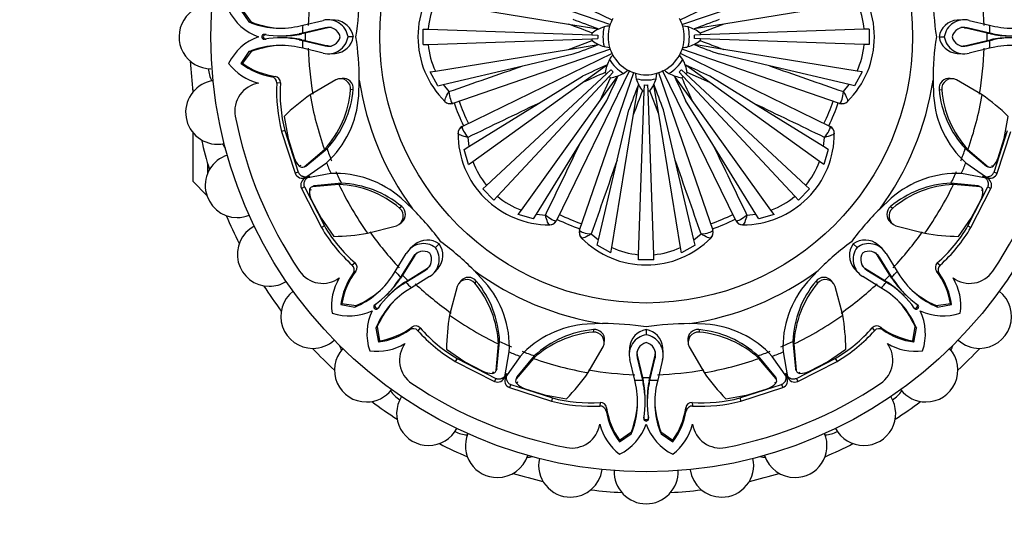
# Model space of a CAD drawing. Units: millimetres. Extents: x 0 to 1553, y 0 to 2558.
# Drawn here: x 860 to 925, y 828 to 862 of the extents above; entities that cross this region are included whole.
import ezdxf
from ezdxf import colors
from ezdxf.entities.mleader import LeaderData, LeaderLine
from ezdxf.math import Vec2, Vec3

# ---------------------------------------------------------------- set-up
doc = ezdxf.new("R2010")
doc.units = ezdxf.units.MM
doc.layers.add('DV2_Défaut', color=7, linetype='Continuous')
doc.layers.add('Défaut', color=7, linetype='Continuous')

# ---------------------------------------------------------------- blocks, each defined once
blk = doc.blocks.new('_DOT')
at = {"color": 0}
blk.add_line((0, 0), (-1, 0), dxfattribs=at)
at = {"color": 0, "const_width": 0.333}
blk.add_lwpolyline([(-0.1665, 0, 1), (0.1665, 0, 1)], format="xyb", close=True, dxfattribs=at)
blk = doc.blocks.new('SE1')
at = {"layer": 'DV2_Défaut', "color": 7, "linetype": 'Continuous'}
for p, q in [((899.247, 861.953), (889.39, 866.761)), ((913.556, 866.761), (903.696, 861.951)), ((888.762, 865.244), (899.135, 861.673)), ((903.815, 861.674), (914.184, 865.244)), ((874.847, 862.617), (875.371, 861.845)), ((874.946, 862.61), (875.506, 861.84)), ((887.618, 863.124), (896.379, 861.697)), ((915.328, 863.124), (906.567, 861.697)), ((878.902, 861.623), (880.251, 861.946)), ((881.044, 861.967), (880.691, 861.986)), ((922.255, 861.986), (921.902, 861.967)), ((922.695, 861.946), (924.044, 861.623)), ((875.506, 861.84), (875.371, 861.845)), ((878.57, 861.55), (878.902, 861.623)), ((880.375, 861.462), (878.891, 861.108)), ((880.552, 861.457), (879.07, 861.107)), ((880.552, 861.457), (880.375, 861.462)), ((886.811, 861.379), (887.146, 861.368)), ((886.811, 860.355), (886.811, 861.379)), ((887.146, 861.368), (897.908, 860.992)), ((896.379, 861.697), (898.315, 861.382)), ((904.236, 861.516), (903.872, 861.571)), ((906.567, 861.697), (904.631, 861.382)), ((906.567, 861.697), (905.032, 861.113)), ((915.8, 861.368), (905.038, 860.992)), ((916.135, 861.379), (915.8, 861.368)), ((916.135, 861.379), (916.135, 860.355)), ((922.393, 861.457), (922.57, 861.462)), ((923.876, 861.107), (922.393, 861.457)), ((924.056, 861.109), (922.57, 861.462)), ((924.044, 861.623), (924.376, 861.551)), ((876.5, 861.023), (876.399, 861.024)), ((876.5, 860.711), (876.399, 860.711)), ((877.552, 860.803), (877.419, 860.803)), ((877.42, 860.932), (877.552, 860.931)), ((878.891, 861.108), (878.674, 861.062)), ((878.847, 861.06), (878.674, 861.062)), ((878.848, 860.675), (878.675, 860.673)), ((878.675, 860.673), (878.891, 860.626)), ((879.07, 861.107), (878.847, 861.06)), ((878.848, 860.675), (879.07, 860.628)), ((879.07, 861.107), (878.891, 861.108)), ((879.07, 860.628), (878.891, 860.626)), ((878.891, 860.626), (880.376, 860.273)), ((879.07, 860.628), (880.553, 860.278)), ((882.229, 860.866), (881.879, 860.866)), ((887.146, 860.367), (897.908, 860.743)), ((896.379, 860.038), (897.914, 860.622)), ((897.908, 860.992), (898.305, 860.978)), ((897.908, 860.743), (898.305, 860.757)), ((905.038, 860.992), (904.642, 860.978)), ((905.038, 860.743), (904.642, 860.757)), ((915.8, 860.367), (905.038, 860.743)), ((920.717, 860.869), (921.067, 860.869)), ((922.394, 860.278), (923.876, 860.628)), ((922.571, 860.273), (924.056, 860.626)), ((923.876, 861.107), (924.056, 861.109)), ((924.099, 861.06), (923.876, 861.107)), ((923.876, 860.628), (924.099, 860.675)), ((923.876, 860.628), (924.056, 860.626)), ((924.271, 861.062), (924.056, 861.109)), ((924.056, 860.626), (924.272, 860.673)), ((924.099, 861.06), (924.271, 861.062)), ((924.099, 860.675), (924.272, 860.673)), ((878.902, 860.112), (878.57, 860.184)), ((880.252, 859.789), (878.902, 860.112)), ((880.553, 860.278), (880.376, 860.273)), ((886.811, 860.355), (887.146, 860.367)), ((887.618, 858.611), (896.379, 860.038)), ((899.132, 860.061), (888.762, 856.491)), ((896.379, 860.038), (898.315, 860.353)), ((898.71, 860.219), (899.074, 860.164)), ((914.184, 856.491), (903.811, 860.062)), ((906.567, 860.038), (904.631, 860.353)), ((915.328, 858.611), (906.567, 860.038)), ((916.135, 860.355), (915.8, 860.367)), ((922.394, 860.278), (922.571, 860.273)), ((924.044, 860.112), (922.695, 859.789)), ((924.377, 860.184), (924.044, 860.112)), ((875.371, 859.89), (874.847, 859.118)), ((875.506, 859.895), (874.946, 859.125)), ((875.506, 859.895), (875.371, 859.89)), ((880.692, 859.749), (881.044, 859.768)), ((889.39, 854.974), (899.251, 859.784)), ((893.371, 858.96), (896.676, 859.738)), ((903.885, 859.372), (903.667, 859.669)), ((903.699, 859.782), (913.556, 854.974)), ((909.575, 858.96), (906.27, 859.738)), ((921.902, 859.768), (922.255, 859.749)), ((874.946, 859.125), (874.847, 859.118)), ((888.134, 857.726), (893.371, 858.96)), ((900.387, 858.642), (895.58, 848.784)), ((897.284, 857.852), (898.876, 858.998)), ((898.864, 858.435), (899.154, 858.705)), ((899.978, 858.455), (900.274, 858.674)), ((907.366, 848.784), (902.557, 858.645)), ((904.082, 858.435), (903.792, 858.705)), ((905.662, 857.852), (904.07, 858.998)), ((914.812, 857.726), (909.575, 858.96)), ((877.083, 858.263), (876.863, 858.239)), ((881.087, 858.044), (879.395, 857.056)), ((881.505, 858.133), (881.33, 858.109)), ((882.581, 856.986), (882.616, 858.023)), ((887.276, 858.555), (887.618, 858.611)), ((887.784, 857.644), (887.276, 858.555)), ((890.989, 851.091), (898.864, 858.435)), ((891.696, 850.383), (899.04, 858.258)), ((894.395, 856.488), (897.283, 858.274)), ((897.096, 848.156), (900.668, 858.529)), ((898.458, 856.679), (899.603, 858.27)), ((898.458, 856.679), (899.13, 858.177)), ((899.04, 858.258), (899.311, 858.549)), ((902.122, 858.104), (902.177, 858.469)), ((902.279, 858.526), (905.85, 848.156)), ((904.488, 856.679), (903.343, 858.27)), ((903.906, 858.258), (903.635, 858.549)), ((911.25, 850.383), (903.906, 858.258)), ((911.958, 851.091), (904.082, 858.435)), ((905.662, 857.852), (904.163, 858.525)), ((908.551, 856.488), (905.664, 858.274)), ((915.67, 858.555), (915.162, 857.644)), ((915.67, 858.555), (915.328, 858.611)), ((920.328, 858.007), (920.363, 856.986)), ((921.618, 858.111), (921.443, 858.134)), ((923.551, 857.056), (921.859, 858.044)), ((871.673, 857.409), (871.673, 857.22)), ((877.437, 857.847), (877.2, 857.817)), ((882.225, 857.405), (882.052, 857.374)), ((887.784, 857.644), (888.134, 857.726)), ((888.134, 857.726), (888.51, 857.261)), ((890.08, 852.666), (897.284, 857.852)), ((900.643, 855.773), (900.959, 857.709)), ((901.349, 857.302), (901.362, 857.699)), ((901.598, 857.302), (901.584, 857.699)), ((902.303, 855.773), (901.987, 857.709)), ((912.866, 852.666), (905.662, 857.852)), ((914.436, 857.261), (914.812, 857.726)), ((915.162, 857.644), (914.812, 857.726)), ((920.721, 857.405), (920.894, 857.374)), ((900.973, 846.541), (901.349, 857.302)), ((901.973, 846.541), (901.598, 857.302)), ((902.303, 855.773), (901.719, 857.309)), ((888.247, 856.608), (888.241, 856.614)), ((888.733, 856.498), (888.762, 856.491)), ((889.82, 853.656), (894.395, 856.488)), ((893.272, 849.475), (898.458, 856.679)), ((897.093, 853.79), (898.88, 856.677)), ((899.565, 852.766), (900.344, 856.071)), ((903.381, 852.766), (902.603, 856.071)), ((905.853, 853.79), (904.066, 856.677)), ((909.675, 849.475), (904.488, 856.679)), ((913.126, 853.656), (908.551, 856.488)), ((914.184, 856.491), (914.214, 856.498)), ((914.705, 856.614), (914.699, 856.608)), ((877.679, 855.632), (877.938, 854.185)), ((899.217, 847.012), (900.643, 855.773)), ((903.73, 847.012), (902.303, 855.773)), ((925.008, 854.185), (925.267, 855.632)), ((889.39, 854.974), (889.375, 854.948)), ((913.571, 854.948), (913.556, 854.974)), ((871.673, 854.583), (871.673, 851.367)), ((877.732, 854.703), (877.517, 854.647)), ((877.517, 854.647), (878.408, 851.892)), ((877.732, 854.703), (878.614, 851.972)), ((877.938, 854.185), (878.335, 852.906)), ((889.109, 854.519), (889.109, 854.527)), ((889.757, 854.251), (889.82, 853.656)), ((913.126, 853.656), (913.19, 854.251)), ((913.837, 854.527), (913.837, 854.519)), ((924.332, 851.973), (925.215, 854.703)), ((924.538, 851.892), (925.429, 854.647)), ((924.611, 852.906), (925.008, 854.185)), ((878.991, 852.324), (880.33, 853.456)), ((879.112, 852.37), (880.499, 853.515)), ((880.499, 853.515), (880.33, 853.456)), ((889.514, 853.467), (889.82, 853.656)), ((889.8, 852.464), (889.514, 853.467)), ((894.262, 849.214), (897.093, 853.79)), ((908.684, 849.214), (905.853, 853.79)), ((913.432, 853.467), (913.126, 853.656)), ((913.432, 853.467), (913.146, 852.464)), ((922.447, 853.515), (922.616, 853.456)), ((922.447, 853.515), (923.835, 852.37)), ((922.616, 853.456), (923.955, 852.324)), ((872.673, 851.925), (872.673, 852.467)), ((878.788, 852.407), (878.676, 852.365)), ((878.892, 852.289), (878.899, 852.292)), ((879.112, 852.37), (878.991, 852.324)), ((879.106, 851.631), (880.465, 852.581)), ((889.8, 852.464), (890.08, 852.666)), ((898.332, 847.528), (899.565, 852.766)), ((904.614, 847.528), (903.381, 852.766)), ((913.146, 852.464), (912.866, 852.666)), ((922.481, 852.58), (923.841, 851.631)), ((923.835, 852.37), (923.955, 852.324)), ((923.937, 852.334), (923.95, 852.329)), ((924.047, 852.292), (924.054, 852.289)), ((924.158, 852.407), (924.27, 852.365)), ((878.614, 851.972), (878.408, 851.892)), ((880.758, 851.873), (879.125, 851.583)), ((923.821, 851.583), (922.188, 851.872)), ((924.332, 851.973), (924.538, 851.892)), ((871.673, 851.367), (872.599, 850.441)), ((879.02, 850.993), (878.817, 850.904)), ((878.817, 850.904), (880.136, 848.327)), ((879.02, 850.993), (880.326, 848.439)), ((879.447, 850.969), (879.44, 850.966)), ((881.282, 851.158), (879.535, 851.011)), ((879.653, 851.064), (879.535, 851.011)), ((879.555, 851.018), (879.542, 851.012)), ((881.443, 851.235), (879.653, 851.064)), ((881.443, 851.235), (881.282, 851.158)), ((890.744, 850.862), (890.989, 851.091)), ((891.468, 850.138), (890.744, 850.862)), ((912.202, 850.862), (911.478, 850.138)), ((912.202, 850.862), (911.958, 851.091)), ((921.503, 851.235), (921.664, 851.158)), ((923.294, 851.064), (921.503, 851.235)), ((923.411, 851.011), (921.664, 851.158)), ((922.62, 848.439), (923.927, 850.993)), ((922.811, 848.327), (924.129, 850.904)), ((923.294, 851.064), (923.411, 851.011)), ((923.506, 850.966), (923.499, 850.969)), ((923.927, 850.993), (924.129, 850.904)), ((879.45, 850.81), (879.341, 850.76)), ((886.118, 849.558), (885.372, 850.255)), ((891.468, 850.138), (891.696, 850.383)), ((911.478, 850.138), (911.25, 850.383)), ((917.576, 850.253), (916.818, 849.545)), ((923.496, 850.81), (923.605, 850.76)), ((879.482, 850.136), (880.106, 848.951)), ((885.414, 849.705), (885.27, 849.605)), ((917.532, 849.705), (917.676, 849.605)), ((922.84, 848.951), (923.464, 850.136)), ((880.106, 848.951), (880.946, 847.744)), ((893.069, 849.194), (893.272, 849.475)), ((894.073, 848.908), (893.069, 849.194)), ((894.073, 848.908), (894.262, 849.214)), ((894.262, 849.214), (894.857, 849.151)), ((908.09, 849.151), (908.684, 849.214)), ((908.874, 848.908), (908.684, 849.214)), ((909.877, 849.194), (908.874, 848.908)), ((909.877, 849.194), (909.675, 849.475)), ((922, 847.744), (922.84, 848.951)), ((880.326, 848.439), (880.136, 848.327)), ((883.167, 847.951), (885.061, 848.449)), ((885.279, 848.572), (885.419, 848.679)), ((895.132, 848.504), (895.125, 848.504)), ((895.554, 848.769), (895.58, 848.784)), ((907.366, 848.784), (907.393, 848.769)), ((907.822, 848.504), (907.814, 848.504)), ((917.526, 848.681), (917.666, 848.575)), ((917.885, 848.449), (919.78, 847.951)), ((922.62, 848.439), (922.811, 848.327)), ((897.096, 848.156), (897.104, 848.127)), ((897.22, 847.636), (897.214, 847.641)), ((897.867, 847.904), (898.332, 847.528)), ((904.614, 847.528), (905.079, 847.904)), ((905.732, 847.641), (905.727, 847.636)), ((905.842, 848.127), (905.85, 848.156)), ((886.25, 847.199), (885.987, 846.963)), ((887.866, 847.259), (887.619, 847.012)), ((898.25, 847.178), (898.332, 847.528)), ((899.161, 846.671), (898.25, 847.178)), ((899.161, 846.671), (899.217, 847.012)), ((903.785, 846.671), (903.73, 847.012)), ((904.697, 847.178), (903.785, 846.671)), ((904.697, 847.178), (904.614, 847.528)), ((915.082, 847.261), (915.329, 847.014)), ((916.959, 846.964), (916.696, 847.2)), ((884.979, 845.442), (885.704, 846.624)), ((886.135, 846.369), (885.334, 845.07)), ((886.263, 846.491), (885.462, 845.195)), ((886.263, 846.491), (886.135, 846.369)), ((900.961, 846.206), (900.973, 846.541)), ((901.985, 846.206), (901.973, 846.541)), ((917.484, 845.195), (916.683, 846.491)), ((916.683, 846.491), (916.812, 846.37)), ((917.612, 845.07), (916.812, 846.37)), ((917.242, 846.624), (917.968, 845.442)), ((882.341, 846.008), (882.152, 845.861)), ((901.985, 846.206), (900.961, 846.206)), ((920.605, 846.008), (920.794, 845.861)), ((882.385, 845.463), (882.213, 845.324)), ((884.795, 845.155), (884.979, 845.442)), ((885.334, 845.07), (885.215, 844.884)), ((885.462, 845.195), (885.334, 845.07)), ((885.462, 845.195), (885.338, 845.004)), ((885.675, 844.729), (886.975, 845.529)), ((885.801, 844.857), (887.097, 845.658)), ((887.23, 845.099), (886.047, 844.373)), ((887.097, 845.658), (886.975, 845.529)), ((887.569, 845.382), (887.805, 845.645)), ((890.859, 844.764), (890.15, 845.523)), ((912.782, 845.512), (912.085, 844.766)), ((915.141, 845.644), (915.377, 845.382)), ((916.899, 844.373), (915.716, 845.099)), ((915.85, 845.658), (917.146, 844.857)), ((915.85, 845.658), (915.971, 845.529)), ((915.971, 845.529), (917.271, 844.729)), ((917.608, 845.005), (917.484, 845.195)), ((917.484, 845.195), (917.612, 845.07)), ((917.731, 844.884), (917.612, 845.07)), ((917.968, 845.442), (918.151, 845.156)), ((920.561, 845.463), (920.734, 845.324)), ((885.338, 845.004), (885.215, 844.884)), ((885.611, 844.732), (885.49, 844.61)), ((885.49, 844.61), (885.675, 844.729)), ((885.611, 844.732), (885.801, 844.857)), ((885.801, 844.857), (885.675, 844.729)), ((889.055, 844.455), (888.557, 842.561)), ((889.287, 844.815), (889.18, 844.674)), ((890.311, 844.809), (890.211, 844.665)), ((912.635, 844.809), (912.735, 844.665)), ((913.768, 844.674), (913.662, 844.814)), ((914.39, 842.561), (913.891, 844.455)), ((917.146, 844.857), (917.336, 844.732)), ((917.146, 844.857), (917.271, 844.729)), ((917.271, 844.729), (917.457, 844.609)), ((917.336, 844.732), (917.457, 844.609)), ((917.608, 845.005), (917.731, 844.884)), ((884.419, 843.905), (884.513, 843.998)), ((884.604, 843.908), (884.51, 843.813)), ((886.047, 844.373), (885.761, 844.19)), ((917.185, 844.189), (916.899, 844.373)), ((918.436, 843.814), (918.342, 843.908)), ((918.433, 843.998), (918.527, 843.905)), ((881.483, 843.342), (881.409, 843.277)), ((881.409, 843.277), (882.325, 843.102)), ((881.483, 843.342), (882.424, 843.194)), ((882.424, 843.194), (882.325, 843.102)), ((883.704, 843.319), (883.633, 843.248)), ((883.925, 843.098), (883.854, 843.027)), ((919.022, 843.098), (919.092, 843.027)), ((919.242, 843.319), (919.314, 843.248)), ((920.523, 843.194), (921.463, 843.342)), ((920.523, 843.194), (920.621, 843.102)), ((920.621, 843.102), (921.537, 843.277)), ((921.463, 843.342), (921.537, 843.277)), ((883.799, 841.818), (883.708, 841.719)), ((883.799, 841.818), (883.948, 840.877)), ((898.612, 842.013), (897.592, 841.978)), ((905.354, 841.975), (904.317, 842.01)), ((918.998, 840.877), (919.147, 841.818)), ((919.147, 841.818), (919.238, 841.719)), ((883.708, 841.719), (883.882, 840.803)), ((886.069, 841.779), (885.93, 841.607)), ((886.613, 841.736), (886.466, 841.547)), ((898.011, 841.619), (897.98, 841.447)), ((901.474, 841.623), (901.474, 841.274)), ((904.935, 841.619), (904.967, 841.447)), ((916.333, 841.736), (916.48, 841.547)), ((916.877, 841.779), (917.016, 841.607)), ((919.064, 840.803), (919.238, 841.719)), ((883.948, 840.877), (883.882, 840.803)), ((891.617, 838.93), (891.763, 840.676)), ((891.67, 839.047), (891.841, 840.838)), ((891.841, 840.838), (891.763, 840.676)), ((898.716, 840.723), (898.74, 840.897)), ((904.207, 840.899), (904.231, 840.725)), ((911.105, 840.838), (911.183, 840.676)), ((911.105, 840.838), (911.277, 839.047)), ((911.183, 840.676), (911.329, 838.93)), ((918.998, 840.877), (919.064, 840.803)), ((888.35, 840.341), (889.556, 839.501)), ((892.188, 838.52), (892.478, 840.153)), ((894.121, 839.893), (892.976, 838.506)), ((894.121, 839.893), (894.062, 839.724)), ((897.662, 838.789), (898.649, 840.481)), ((900.374, 840.438), (900.355, 840.085)), ((900.884, 839.947), (900.879, 839.77)), ((900.884, 839.947), (901.234, 838.464)), ((901.712, 838.464), (902.063, 839.947)), ((902.063, 839.947), (902.068, 839.77)), ((902.592, 840.086), (902.573, 840.439)), ((904.297, 840.481), (905.284, 838.789)), ((908.825, 839.893), (908.884, 839.724)), ((909.97, 838.506), (908.825, 839.893)), ((910.468, 840.152), (910.758, 838.52)), ((913.39, 839.501), (914.596, 840.341)), ((889.044, 839.721), (888.932, 839.53)), ((888.932, 839.53), (891.51, 838.211)), ((889.044, 839.721), (891.599, 838.414)), ((889.556, 839.501), (890.741, 838.877)), ((893.186, 839.859), (892.236, 838.5)), ((894.062, 839.724), (892.93, 838.386)), ((900.717, 838.296), (900.394, 839.646)), ((900.879, 839.77), (901.232, 838.285)), ((901.714, 838.285), (902.068, 839.77)), ((902.552, 839.646), (902.229, 838.296)), ((910.016, 838.386), (908.884, 839.724)), ((910.71, 838.5), (909.76, 839.859)), ((911.347, 838.414), (913.902, 839.721)), ((911.436, 838.211), (914.014, 839.53)), ((912.205, 838.877), (913.39, 839.501)), ((913.902, 839.721), (914.014, 839.53)), ((891.415, 838.844), (891.365, 838.735)), ((891.572, 838.835), (891.575, 838.841)), ((891.67, 839.047), (891.617, 838.93)), ((911.277, 839.047), (911.329, 838.93)), ((911.323, 838.949), (911.329, 838.936)), ((911.371, 838.841), (911.374, 838.835)), ((911.531, 838.844), (911.581, 838.735)), ((891.599, 838.414), (891.51, 838.211)), ((892.578, 838.008), (892.498, 837.802)), ((892.578, 838.008), (895.308, 837.126)), ((892.897, 838.293), (892.895, 838.287)), ((892.976, 838.506), (892.93, 838.386)), ((892.939, 838.404), (892.935, 838.391)), ((893.012, 838.183), (892.97, 838.07)), ((900.79, 837.964), (900.717, 838.296)), ((901.234, 838.464), (901.232, 838.285)), ((901.232, 838.285), (901.279, 838.069)), ((901.234, 838.464), (901.28, 838.241)), ((901.28, 838.241), (901.279, 838.069)), ((901.666, 838.242), (901.712, 838.464)), ((901.666, 838.242), (901.667, 838.07)), ((901.667, 838.07), (901.714, 838.285)), ((901.712, 838.464), (901.714, 838.285)), ((902.229, 838.296), (902.156, 837.964)), ((907.638, 837.126), (910.368, 838.008)), ((909.934, 838.183), (909.976, 838.07)), ((909.97, 838.506), (910.016, 838.386)), ((910.051, 838.287), (910.049, 838.293)), ((910.368, 838.008), (910.448, 837.802)), ((911.347, 838.414), (911.436, 838.211)), ((892.498, 837.802), (895.253, 836.912)), ((893.512, 837.729), (894.791, 837.332)), ((894.791, 837.332), (896.238, 837.073)), ((906.708, 837.073), (908.155, 837.332)), ((907.693, 836.912), (910.448, 837.802)), ((908.155, 837.332), (909.434, 837.729)), ((895.308, 837.126), (895.253, 836.912)), ((898.452, 836.832), (898.422, 836.594)), ((901.409, 836.814), (901.409, 836.947)), ((901.537, 836.947), (901.537, 836.814)), ((904.494, 836.832), (904.524, 836.594)), ((907.638, 837.126), (907.693, 836.912)), ((898.868, 836.477), (898.845, 836.257)), ((904.078, 836.477), (904.102, 836.257)), ((901.317, 835.894), (901.316, 835.794)), ((901.629, 835.894), (901.63, 835.794)), ((899.724, 834.241), (900.495, 834.766)), ((899.73, 834.34), (900.5, 834.9)), ((900.5, 834.9), (900.495, 834.766)), ((902.446, 834.9), (903.216, 834.34)), ((902.446, 834.9), (902.451, 834.766)), ((902.451, 834.766), (903.222, 834.241)), ((899.73, 834.34), (899.724, 834.241)), ((903.216, 834.34), (903.222, 834.241))]:
    blk.add_line(p, q, dxfattribs=at)
for radius in [28.6, 17.5]:
    blk.add_circle((901.473, 860.867), radius, dxfattribs=at)
for centre, radius, start, end in [((892.473, 860.867), 6, 134.85228, 225.14772), ((910.473, 860.867), 6, 314.85228, 45.14772), ((901.473, 860.867), 22.225, 170.20565, 178.08265), ((901.473, 860.867), 22.225, 1.91741, 9.79435), ((864.222, 863.678), 18.397, 351.21369, 0.1583), ((938.876, 863.672), 18.546, 179.87856, 188.69814), ((872.873, 860.867), 2.1, 87.87925, 270), ((877.2, 864.205), 3.547, 206.59697, 250.24642), ((892.507, 860.869), 5.384, 155.23917, 174.6823), ((910.439, 860.869), 5.384, 5.31769, 24.76084), ((880.579, 860.673), 1.315, 8.45722, 104.43008), ((880.934, 860.658), 1.312, 9.14641, 85.1533), ((876.395, 805.488), 60.038, 68.5867, 70.25685), ((901.473, 860.867), 2.5, 151.35094, 163.64906), ((901.473, 860.867), 2.5, 16.35094, 28.64906), ((926.551, 805.488), 60.039, 109.74316, 111.4133), ((922.012, 860.658), 1.312, 94.85393, 170.75886), ((922.368, 860.672), 1.316, 75.6101, 171.39035), ((877.443, 866.828), 5.396, 247.41975, 282.04746), ((877.725, 867.568), 6.142, 248.82599, 268.3633), ((901.473, 860.867), 22.584, 178.08265, 179.38852), ((880.578, 860.672), 0.816, 13.89716, 104.38482), ((880.756, 860.668), 0.815, 87.80035, 104.45156), ((875.67, 804.956), 60.402, 68.39156, 69.94966), ((899.521, 858.927), 2.713, 107.3934, 126.31604), ((901.473, 860.867), 2.838, 166.79318, 193.20682), ((901.473, 860.867), 2.5, 163.64906, 196.35094), ((901.473, 860.867), 2.5, 343.64906, 16.35094), ((901.473, 860.867), 2.838, 346.79318, 13.20682), ((903.425, 858.927), 2.713, 53.68396, 72.6066), ((922.367, 860.673), 0.815, 75.57069, 166.18898), ((922.19, 860.669), 0.814, 75.53875, 92.23789), ((901.473, 860.867), 22.584, 0.61155, 1.91741), ((925.503, 866.828), 5.396, 257.94863, 292.58019), ((877.2, 857.53), 3.547, 109.75358, 153.40303), ((876.371, 860.867), 0.159, 79.78895, 280.21105), ((877.441, 866.85), 5.919, 259.862, 282.02658), ((877.441, 854.885), 5.919, 77.96604, 100.13789), ((877.576, 867.282), 6.351, 269.79496, 281.54465), ((877.576, 854.452), 6.351, 78.44925, 90.20513), ((901.473, 860.867), 22.584, 180.61155, 181.91741), ((901.473, 860.867), 22.405, 179.38852, 180.61155), ((880.579, 861.063), 1.316, 255.6101, 351.39035), ((880.579, 861.062), 0.815, 255.57069, 346.18898), ((880.934, 861.077), 1.312, 274.85393, 350.75886), ((864.07, 858.063), 18.546, 359.87856, 8.69814), ((901.473, 860.867), 3.567, 176.05286, 178), ((901.473, 860.867), 3.567, 182, 183.94714), ((899.521, 862.808), 2.713, 233.68396, 252.6066), ((901.473, 860.867), 3.17, 178, 182), ((903.425, 862.808), 2.713, 287.3934, 306.31604), ((901.473, 860.867), 3.17, 358, 2), ((901.473, 860.867), 3.567, 2, 3.94714), ((901.473, 860.867), 3.567, 356.05286, 358), ((927.276, 916.779), 60.402, 248.39156, 249.94966), ((938.724, 858.057), 18.397, 171.21369, 180.1583), ((922.013, 861.077), 1.312, 189.14641, 265.1533), ((922.367, 861.062), 1.315, 188.45722, 284.43008), ((922.368, 861.063), 0.816, 193.89716, 284.38482), ((901.473, 860.867), 22.405, 359.38852, 0.61155), ((901.473, 860.867), 22.584, 358.08265, 359.38852), ((925.37, 867.283), 6.351, 258.44925, 270.20513), ((925.37, 854.453), 6.351, 89.79496, 101.54465), ((925.505, 866.85), 5.919, 257.96604, 280.13789), ((925.505, 854.885), 5.919, 79.862, 102.02658), ((877.443, 854.907), 5.396, 77.94863, 112.58019), ((877.725, 854.167), 6.142, 91.63658, 111.17449), ((901.473, 860.867), 22.225, 181.91741, 189.79435), ((880.756, 861.066), 0.814, 255.53875, 272.23789), ((892.507, 860.866), 5.384, 185.31769, 204.76084), ((876.395, 916.247), 60.039, 289.74316, 291.4133), ((901.473, 860.867), 2.5, 196.35094, 208.64906), ((901.473, 860.867), 2.5, 331.35094, 343.64906), ((926.551, 916.247), 60.038, 248.5867, 250.25685), ((910.439, 860.866), 5.384, 335.23917, 354.6823), ((922.19, 861.067), 0.815, 267.80035, 284.45156), ((901.473, 860.867), 22.225, 350.20565, 358.08265), ((925.503, 854.907), 5.396, 67.41975, 102.04746), ((901.465, 858.115), 2.713, 152.3934, 171.31604), ((901.473, 860.867), 2.838, 211.79318, 238.20682), ((901.473, 860.867), 2.5, 208.64906, 241.35094), ((901.473, 860.867), 2.5, 298.64906, 331.35094), ((901.473, 860.867), 2.838, 301.79318, 328.20682), ((901.482, 858.115), 2.713, 8.68396, 27.6066), ((901.473, 860.867), 30, 183.06206, 186.93794), ((874.711, 858.862), 2, 182.53089, 206.62558), ((876.863, 861.269), 3.558, 217.20887, 255.99145), ((877.63, 862.748), 4.574, 232.52509, 260.349), ((877.805, 863.131), 4.922, 234.49025, 261.57096), ((512.548, 1941.184), 1147.273, 289.129247, 289.386427), ((922.9, 803.975), 60.038, 113.5867, 115.25685), ((901.473, 860.867), 3.17, 223, 227), ((901.473, 860.867), 2.5, 241.35094, 253.64906), ((901.473, 860.867), 2.5, 286.35094, 298.64906), ((901.473, 860.867), 3.17, 313, 317), ((880.046, 803.975), 60.039, 64.74316, 66.4133), ((1290.543, 1941.6), 1147.714, 250.613622, 250.870704), ((873.308, 855.901), 2.1, 97.98222, 270), ((876.793, 857.838), 0.407, 357.0457, 80.11627), ((877.037, 857.864), 0.401, 357.50314, 83.35466), ((881.382, 857.438), 0.674, 354.55966, 115.95439), ((881.557, 857.466), 0.67, 354.78143, 95.20068), ((901.473, 860.867), 19.07, 188.57671, 216.37198), ((922.763, 803.087), 60.402, 113.39156, 114.94966), ((901.473, 860.867), 3.567, 221.05286, 223), ((844.581, 882.294), 60.039, 334.74316, 336.4133), ((901.473, 860.867), 3.567, 227, 228.94714), ((898.721, 860.859), 2.713, 278.68396, 297.6066), ((901.473, 860.867), 2.5, 253.64906, 286.35094), ((901.473, 860.867), 2.838, 256.79318, 283.20682), ((903.413, 858.915), 2.713, 197.3934, 216.31604), ((899.533, 858.915), 2.713, 323.68396, 342.6066), ((904.226, 860.859), 2.713, 242.3934, 261.31604), ((958.365, 882.294), 60.038, 203.5867, 205.25685), ((901.473, 860.867), 3.567, 311.05286, 313), ((959.254, 882.158), 60.402, 203.39156, 204.94966), ((901.473, 860.867), 3.567, 317, 318.94714), ((901.473, 860.867), 19.07, 323.57671, 351.37198), ((921.389, 857.466), 0.67, 84.70797, 185.22993), ((921.565, 857.438), 0.674, 64.0506, 185.43535), ((876.283, 855.996), 1.843, 98.77556, 190.94568), ((887.566, 857.255), 10.381, 176.89685, 194.54805), ((887.267, 857.181), 9.853, 176.12723, 194.56877), ((875.415, 857.954), 6.662, 317.53264, 355.00376), ((875.628, 858.004), 6.624, 317.33649, 354.8091), ((956.853, 835.789), 60.038, 158.5867, 160.25685), ((901.473, 860.867), 3.17, 268, 272), ((846.093, 835.789), 60.039, 19.74316, 21.4133), ((927.313, 858.002), 6.618, 185.17439, 222.68002), ((927.53, 857.954), 6.661, 184.99251, 222.47109), ((887.208, 845.896), 13.623, 124.99354, 134.38248), ((901.473, 860.867), 22.405, 189.79435, 199.3172), ((876.089, 857.394), 6.505, 312.27426, 356.40919), ((957.385, 835.065), 60.402, 158.39156, 159.94966), ((901.473, 860.867), 3.567, 266.05286, 268), ((901.473, 860.867), 3.567, 272, 273.94714), ((926.849, 857.393), 6.499, 183.58689, 227.77573), ((901.473, 860.867), 22.405, 340.6828, 350.20565), ((915.738, 845.896), 13.623, 45.61752, 55.00646), ((888.599, 856.963), 0.5, 225.22126, 289), ((901.473, 860.867), 13.35, 199.01606, 205.9858), ((901.473, 860.867), 12.997, 199, 206), ((1390.552, -178.44), 1147.714, 115.613622, 115.870704), ((412.586, -178.043), 1147.273, 64.129247, 64.386427), ((901.473, 860.867), 12.997, 334, 341), ((901.473, 860.867), 13.35, 334.01366, 340.99251), ((914.347, 856.963), 0.5, 251, 314.77874), ((901.473, 860.867), 27.5, 190.94568, 214.05432), ((901.473, 860.867), 27.5, 325.94568, 349.05432), ((889.609, 854.525), 0.5, 116, 179.77874), ((913.337, 854.525), 0.5, 0.22126, 64), ((895.109, 854.504), 6, 179.85228, 270.14772), ((907.837, 854.504), 6, 269.85228, 0.14772), ((901.473, 860.867), 30, 193.06206, 196.93794), ((873.308, 855.901), 2.1, 270, 282.10755), ((875.309, 854.896), 2, 212.38307, 222.04516), ((901.473, 860.867), 22.225, 199.3172, 201.52708), ((-137.437, 1349.755), 1147.273, 334.129247, 334.386427), ((1940.781, 1349.946), 1147.714, 205.613622, 205.870704), ((901.473, 860.867), 22.225, 338.47135, 340.6828), ((874.598, 851.086), 2.1, 107.90474, 270), ((879.734, 853.41), 1.487, 199.78479, 224.63359), ((923.212, 853.41), 1.487, 315.36641, 340.21521), ((878.859, 852.539), 0.252, 223.66288, 301.72564), ((878.973, 852.595), 0.264, 275.323, 301.52183), ((901.473, 860.867), 22.584, 201.52708, 203.47135), ((895.132, 854.529), 5.384, 200.23917, 219.6823), ((1982.206, 471.797), 1147.714, 160.613622, 160.870704), ((-178.843, 471.943), 1147.273, 19.129247, 19.386427), ((907.814, 854.529), 5.384, 320.31769, 339.76084), ((901.473, 860.867), 22.584, 336.52708, 338.47135), ((923.973, 852.595), 0.264, 238.47807, 264.67629), ((924.088, 852.539), 0.252, 238.21199, 316.39949), ((878.873, 852.071), 0.498, 201.01182, 297.88769), ((879.273, 851.106), 0.499, 107.23968, 203.89161), ((881.073, 845.381), 6.499, 48.58689, 92.77573), ((901.473, 860.867), 22.225, 203.47135, 205.6828), ((921.879, 845.375), 6.505, 87.27426, 131.40919), ((901.473, 860.867), 22.225, 334.3172, 336.52708), ((923.674, 851.107), 0.498, 336.01182, 72.88769), ((924.073, 852.072), 0.499, 242.23968, 338.89161), ((879.593, 850.766), 0.252, 103.21199, 181.39949), ((879.714, 850.807), 0.264, 103.47807, 129.67629), ((880.988, 844.503), 6.661, 49.99251, 87.47109), ((901.473, 860.867), 22.405, 205.6828, 215.20565), ((881.175, 844.622), 6.618, 50.17439, 87.68002), ((921.773, 844.617), 6.624, 92.33649, 129.8091), ((921.959, 844.502), 6.662, 92.53264, 130.00376), ((901.473, 860.867), 22.405, 324.79435, 334.3172), ((923.232, 850.807), 0.264, 50.323, 76.52183), ((923.353, 850.766), 0.252, 358.66288, 76.72564), ((880.828, 850.769), 1.487, 180.36641, 205.21521), ((895.134, 854.527), 5.384, 230.31769, 249.76084), ((907.812, 854.527), 5.384, 290.23917, 309.6823), ((922.118, 850.769), 1.487, 334.78479, 359.63359), ((884.841, 849.086), 0.674, 289.0506, 50.43535), ((884.985, 849.19), 0.67, 309.70797, 50.22993), ((917.961, 849.19), 0.67, 129.78143, 230.20068), ((918.105, 849.086), 0.674, 129.55966, 250.95439), ((901.473, 860.867), 30, 203.06206, 206.93794), ((874.598, 851.086), 2.1, 270, 292.11395), ((873.146, 836.514), 18.397, 36.21369, 45.1583), ((901.473, 860.867), 12.997, 244, 251), ((901.473, 860.867), 12.997, 289, 296), ((929.904, 836.403), 18.546, 134.87856, 143.69814), ((876.705, 846.567), 2.1, 117.88296, 270), ((889.084, 853.588), 10.381, 210.45195, 228.10315), ((888.822, 853.429), 9.853, 210.43123, 228.87277), ((895.13, 849.004), 0.5, 270.22126, 334), ((901.473, 860.867), 13.35, 244.01567, 250.98495), ((901.473, 860.867), 13.35, 289.01216, 295.99421), ((907.816, 849.004), 0.5, 206, 269.77874), ((914.125, 853.429), 9.853, 311.12723, 329.56877), ((913.862, 853.588), 10.381, 311.89685, 329.54805), ((880.799, 861.367), 13.623, 270.61752, 280.00646), ((901.473, 860.867), 22.225, 215.20565, 223.08265), ((897.569, 847.993), 0.5, 161, 224.77874), ((901.473, 851.867), 6, 224.85228, 315.14772), ((905.377, 847.993), 0.5, 315.22126, 19), ((901.473, 860.867), 22.225, 316.91741, 324.79435), ((922.147, 861.367), 13.623, 259.99354, 269.38248), ((886.836, 845.955), 1.315, 53.45722, 149.43008), ((887.098, 846.195), 1.312, 54.14641, 130.1533), ((886.56, 846.231), 1.316, 300.6101, 36.39035), ((886.802, 846.492), 1.312, 319.85393, 35.75886), ((877.008, 832.436), 18.546, 44.87856, 53.69814), ((901.472, 851.902), 5.384, 245.23917, 264.6823), ((901.474, 851.902), 5.384, 275.31769, 294.76084), ((925.826, 832.54), 18.397, 126.21369, 135.1583), ((916.145, 846.492), 1.312, 144.14641, 220.1533), ((916.385, 846.231), 1.315, 143.45722, 239.43008), ((915.848, 846.196), 1.312, 49.85393, 125.75886), ((916.109, 845.954), 1.316, 30.6101, 126.39035), ((886.837, 845.954), 0.816, 58.89716, 149.38482), ((886.965, 846.077), 0.815, 132.80035, 149.45156), ((886.561, 846.231), 0.815, 300.57069, 31.18898), ((916.387, 846.231), 0.816, 148.89716, 239.38482), ((916.11, 845.955), 0.815, 30.57069, 121.18898), ((915.982, 846.078), 0.814, 30.53875, 47.23789), ((881.879, 845.558), 0.407, 324.88421, 47.95383), ((882.072, 845.712), 0.4, 321.45077, 47.69142), ((886.683, 846.359), 0.814, 300.53875, 317.23789), ((916.264, 846.359), 0.815, 222.80035, 239.45156), ((920.876, 845.712), 0.401, 132.50314, 218.35466), ((921.067, 845.558), 0.407, 132.0457, 215.11627), ((880.216, 846.5), 1.843, 214.05432, 306.22444), ((885.943, 842.678), 4.574, 144.651, 172.47491), ((886.338, 842.531), 4.922, 143.42904, 170.50975), ((880.267, 848.09), 5.396, 292.41975, 327.04746), ((901.473, 860.867), 22.584, 223.08265, 224.38852), ((901.473, 860.867), 22.405, 224.38852, 225.61155), ((889.796, 844.38), 0.67, 39.78143, 140.20068), ((901.473, 860.867), 19.07, 233.57671, 261.37198), ((901.473, 860.867), 19.07, 278.57671, 306.37198), ((913.151, 844.38), 0.67, 39.70797, 140.22993), ((901.473, 860.867), 22.405, 314.38852, 315.61155), ((901.473, 860.867), 22.584, 315.61155, 316.91741), ((922.679, 848.09), 5.396, 212.94863, 247.58019), ((916.609, 842.531), 4.922, 9.49025, 36.57096), ((917.003, 842.678), 4.574, 7.52509, 35.349), ((922.73, 846.5), 1.843, 233.77556, 325.94568), ((901.473, 860.867), 30, 213.06206, 216.93794), ((876.705, 846.567), 2.1, 270, 302.09233), ((884.355, 843.181), 3.558, 149.00855, 187.79113), ((880.25, 848.105), 5.919, 304.862, 327.02658), ((888.71, 839.644), 5.919, 122.96604, 145.13789), ((880.039, 848.505), 6.351, 314.79496, 326.54465), ((889.112, 839.433), 6.351, 123.44925, 135.20513), ((901.473, 860.867), 22.584, 225.61155, 226.91741), ((901.473, 860.867), 22.225, 226.91741, 234.79435), ((889.691, 844.236), 0.674, 39.55966, 160.95439), ((885.107, 840.382), 6.662, 2.53264, 40.00376), ((885.222, 840.568), 6.624, 2.33649, 39.8091), ((885.98, 840.462), 6.505, 357.27426, 41.40919), ((916.959, 840.467), 6.499, 138.58689, 182.77573), ((917.718, 840.57), 6.618, 140.17439, 177.68002), ((917.838, 840.382), 6.661, 139.99251, 177.47109), ((913.255, 844.236), 0.674, 19.0506, 140.43535), ((901.473, 860.867), 22.225, 305.20565, 313.08265), ((901.473, 860.867), 22.584, 313.08265, 314.38852), ((913.835, 839.434), 6.351, 44.79496, 56.54465), ((914.236, 839.644), 5.919, 34.862, 57.02658), ((922.907, 848.506), 6.351, 213.44925, 225.20513), ((922.697, 848.105), 5.919, 212.96604, 235.13789), ((918.591, 843.181), 3.558, 352.20887, 30.99145), ((879.564, 842.484), 2.1, 127.89595, 270), ((879.942, 848.813), 6.142, 293.82599, 313.3633), ((888.696, 839.661), 5.396, 122.94863, 157.58019), ((914.25, 839.661), 5.396, 22.41975, 57.04746), ((923.004, 848.813), 6.142, 226.63658, 246.17449), ((923.382, 842.484), 2.1, 270, 52.07635), ((883.723, 843.118), 0.159, 124.78895, 325.21105), ((889.418, 839.337), 6.142, 136.63658, 156.17449), ((913.528, 839.337), 6.142, 23.82599, 43.3633), ((919.223, 843.118), 0.159, 214.78895, 55.21105), ((881.949, 846.064), 3.547, 251.59697, 295.24642), ((886.67, 841.344), 3.547, 154.75358, 198.40303), ((901.972, 840.194), 13.623, 169.99354, 179.38248), ((901.473, 860.867), 22.405, 234.79435, 244.3172), ((901.473, 860.867), 22.405, 295.6828, 305.20565), ((900.974, 840.194), 13.623, 0.61752, 10.00646), ((916.277, 841.344), 3.547, 341.59697, 25.24642), ((920.997, 846.064), 3.547, 244.75358, 288.40303), ((886.318, 841.465), 0.401, 42.50314, 128.35466), ((897.998, 835.492), 6.499, 93.58689, 137.77573), ((898.663, 823.616), 18.397, 81.21369, 90.1583), ((904.278, 823.464), 18.546, 89.87856, 98.69814), ((904.947, 835.483), 6.505, 42.27426, 86.40919), ((916.628, 841.467), 0.4, 51.45077, 137.69142), ((883.283, 845.338), 4.574, 277.52509, 305.349), ((883.136, 845.732), 4.922, 279.49025, 306.57096), ((886.164, 841.274), 0.407, 42.0457, 125.11627), ((894.193, 848.479), 10.381, 221.89685, 239.54805), ((894.035, 848.216), 9.853, 221.12723, 239.56877), ((898.559, 834.811), 6.661, 94.99251, 132.47109), ((898.608, 835.028), 6.618, 95.17439, 132.68002), ((898.043, 840.776), 0.674, 334.0506, 95.43535), ((898.072, 840.952), 0.67, 354.70797, 95.22993), ((901.668, 839.973), 1.315, 98.45722, 194.43008), ((901.683, 840.328), 1.312, 99.14641, 175.1533), ((901.264, 840.329), 1.312, 4.85393, 80.75886), ((901.277, 839.973), 1.316, 345.6101, 81.39035), ((904.875, 840.952), 0.67, 84.78143, 185.20068), ((904.903, 840.776), 0.674, 84.55966, 205.95439), ((904.336, 835.022), 6.624, 47.33649, 84.8091), ((904.386, 834.81), 6.662, 47.53264, 85.00376), ((908.911, 848.216), 9.853, 300.43123, 318.87277), ((908.753, 848.479), 10.381, 300.45195, 318.10315), ((916.782, 841.274), 0.407, 54.88421, 137.95383), ((919.81, 845.732), 4.922, 233.42904, 260.50975), ((919.663, 845.338), 4.574, 234.651, 262.47491), ((879.564, 842.484), 2.1, 270, 312.01171), ((883.219, 841.194), 2, 197.95484, 207.61693), ((883.787, 843.749), 3.558, 262.20887, 300.99145), ((887.106, 839.61), 1.843, 143.77556, 235.94568), ((901.473, 860.867), 22.225, 244.3172, 246.52708), ((901.669, 839.972), 0.816, 103.89716, 194.38482), ((901.279, 839.973), 0.815, 345.57069, 76.18898), ((901.473, 860.867), 22.225, 293.47135, 295.6828), ((915.841, 839.61), 1.843, 304.05432, 36.22444), ((919.159, 843.749), 3.558, 239.00855, 277.79113), ((919.727, 841.194), 2, 332.38307, 342.04516), ((923.382, 842.484), 2.1, 227.85003, 270), ((901.473, 860.867), 30, 223.06206, 226.93794), ((883.089, 838.959), 2.1, 137.91641, 270), ((901.473, 860.867), 22.584, 246.52708, 248.47135), ((901.473, 860.867), 22.225, 248.47135, 250.6828), ((901.673, 840.15), 0.815, 177.80035, 194.45156), ((901.274, 840.15), 0.814, 345.53875, 2.23789), ((901.473, 860.867), 22.225, 289.3172, 291.52708), ((901.473, 860.867), 22.584, 291.52708, 293.47135), ((919.857, 838.959), 2.1, 270, 42.1317), ((901.473, 860.867), 30, 313.06206, 316.93794), ((901.473, 860.867), 22.405, 250.6828, 260.20565), ((901.473, 860.867), 22.405, 279.79435, 289.3172), ((891.375, 840.222), 1.487, 244.78479, 269.63359), ((891.371, 838.988), 0.252, 268.66288, 346.72564), ((891.413, 839.109), 0.264, 320.323, 346.52183), ((886.501, 846.602), 13.623, 315.61752, 325.00646), ((901.473, 860.867), 22.225, 260.20565, 268.08265), ((901.473, 860.867), 22.225, 271.91741, 279.79435), ((916.445, 846.602), 13.623, 214.99354, 224.38248), ((911.533, 839.109), 0.264, 193.47807, 219.67629), ((911.575, 838.987), 0.252, 193.21199, 271.39949), ((911.571, 840.222), 1.487, 270.36641, 295.21521), ((901.473, 860.867), 27.5, 235.94568, 259.05432), ((891.712, 838.666), 0.498, 246.01182, 342.88769), ((892.678, 838.267), 0.499, 152.23968, 248.89161), ((893.144, 838.253), 0.252, 148.21199, 226.39949), ((893.201, 838.368), 0.264, 148.47807, 174.67629), ((894.015, 839.129), 1.487, 225.36641, 250.21521), ((895.513, 836.838), 5.396, 337.41975, 12.04746), ((901.473, 860.867), 22.584, 268.08265, 269.38852), ((901.473, 860.867), 22.405, 269.38852, 270.61155), ((895.49, 836.836), 5.919, 349.862, 12.02658), ((895.058, 836.97), 6.351, 359.79496, 11.54465), ((907.888, 836.97), 6.351, 168.44925, 180.20513), ((907.456, 836.836), 5.919, 167.96604, 190.13789), ((901.473, 860.867), 22.584, 270.61155, 271.91741), ((907.433, 836.838), 5.396, 167.94863, 202.58019), ((901.473, 860.867), 27.5, 280.94568, 304.05432), ((908.931, 839.129), 1.487, 289.78479, 314.63359), ((909.745, 838.368), 0.264, 5.323, 31.52183), ((909.801, 838.253), 0.252, 313.66288, 31.72564), ((910.27, 838.267), 0.498, 291.01182, 27.88769), ((911.234, 838.668), 0.499, 197.23968, 293.89161), ((883.089, 838.959), 2.1, 270, 322.11626), ((886.355, 838.693), 2, 213.37442, 237.46911), ((916.591, 838.693), 2, 302.53089, 326.62558), ((919.857, 838.959), 2.1, 217.93385, 270), ((901.473, 860.867), 30, 233.06206, 236.93794), ((887.173, 836.099), 2.1, 147.87912, 270), ((897.86, 846.96), 10.381, 255.45195, 273.10315), ((897.787, 846.662), 9.853, 255.43123, 273.87277), ((898.471, 836.433), 0.4, 6.45077, 92.69142), ((894.773, 837.119), 6.142, 338.82599, 358.3633), ((908.173, 837.119), 6.142, 181.63658, 201.17449), ((904.476, 836.431), 0.401, 87.50314, 173.35466), ((905.159, 846.662), 9.853, 266.12723, 284.56877), ((905.086, 846.96), 10.381, 266.89685, 284.54805), ((915.773, 836.099), 2.1, 270, 32.08079), ((901.473, 860.867), 30, 303.06206, 306.93794), ((898.443, 836.188), 0.407, 9.88421, 92.95383), ((903.354, 837.024), 4.574, 189.651, 217.47491), ((903.737, 837.199), 4.922, 188.42904, 215.50975), ((899.209, 837.199), 4.922, 324.49025, 351.57096), ((899.592, 837.024), 4.574, 322.52509, 350.349), ((904.503, 836.188), 0.407, 87.0457, 170.11627), ((896.601, 835.677), 1.843, 259.05432, 351.22444), ((901.875, 836.257), 3.558, 194.00855, 232.79113), ((898.135, 836.594), 3.547, 296.59697, 340.24642), ((901.473, 835.766), 0.159, 169.78895, 10.21105), ((904.811, 836.594), 3.547, 199.75358, 243.40303), ((901.071, 836.257), 3.558, 307.20887, 345.99145), ((906.345, 835.677), 1.843, 188.77556, 280.94568), ((887.173, 836.099), 2.1, 270, 332.04588), ((889.829, 836.688), 2, 242.53089, 266.62558), ((891.691, 833.992), 2.1, 157.92491, 270), ((911.255, 833.992), 2.1, 270, 22.13053), ((913.117, 836.688), 2, 273.37442, 297.46911), ((915.773, 836.099), 2.1, 207.79282, 270), ((901.473, 860.867), 30, 243.06206, 246.93794), ((901.473, 860.867), 30, 293.06206, 296.93794), ((891.691, 833.992), 2.1, 270, 342.15411), ((893.563, 835.222), 2, 272.38307, 282.04516), ((896.507, 832.702), 2.1, 167.86985, 270), ((906.439, 832.702), 2.1, 270, 12.09581), ((909.384, 835.222), 2, 257.95484, 267.61693), ((911.255, 833.992), 2.1, 197.91634, 270), ((901.473, 860.867), 30, 253.06206, 256.93794), ((896.507, 832.702), 2.1, 270, 352.06781), ((901.473, 832.267), 2.1, 177.89628, 270), ((901.473, 832.267), 2.1, 270, 2.10065), ((906.439, 832.702), 2.1, 188.01084, 270), ((901.473, 860.867), 30, 283.06206, 286.93794), ((901.473, 860.867), 30, 263.06206, 266.93794), ((901.473, 860.867), 30, 273.06206, 276.93794)]:
    blk.add_arc(centre, radius, start, end, dxfattribs=at)
for centre, major_axis, start_param, end_param in [((888.594, 856.968), (-0.353, -0.354), 0, 1.080456), ((914.352, 856.968), (0.353, -0.354), 5.20273, 6.283185), ((889.609, 854.518), (-0.5, 0.001), 5.20273, 6.283185), ((913.337, 854.518), (0.5, 0.001), 0, 1.080456), ((895.123, 849.004), (0.001, -0.5), 0, 1.080456), ((907.823, 849.004), (0.001, 0.5), 2.061137, 3.141593), ((897.574, 847.988), (0.354, 0.353), 2.061137, 3.141593), ((905.372, 847.988), (0.354, -0.353), 0, 1.080456)]:
    blk.add_ellipse(centre, major_axis=major_axis, ratio=0.974063, start_param=start_param, end_param=end_param, dxfattribs=at)
for points in [[(899.074, 861.571), (898.95, 861.568), (898.829, 861.552), (898.71, 861.516)], [(903.872, 860.164), (903.996, 860.167), (904.118, 860.183), (904.236, 860.219)], [(899.279, 859.669), (899.194, 859.579), (899.119, 859.482), (899.061, 859.372)], [(902.672, 858.674), (902.761, 858.588), (902.859, 858.513), (902.968, 858.455)], [(900.769, 858.469), (900.772, 858.345), (900.788, 858.223), (900.825, 858.104)]]:
    blk.add_open_spline(points, degree=3, dxfattribs=at)
for points, knots in [([(876.5, 861.023), (876.476, 861.025), (876.43, 861.028), (876.346, 860.987), (876.28, 860.867), (876.347, 860.748), (876.43, 860.707), (876.476, 860.71), (876.5, 860.711)], [0, 0, 0, 0, 0.130253, 0.257494, 0.500677, 0.74325, 0.870105, 1, 1, 1, 1]), ([(888.241, 856.614), (888.22, 856.635), (888.235, 856.715), (888.332, 856.952), (888.413, 857.106), (888.51, 857.261)], [0, 0, 0, 0, 0.5, 0.5, 1, 1, 1, 1]), ([(888.51, 857.261), (888.529, 857.077), (888.563, 856.896), (888.644, 856.618), (888.69, 856.524), (888.733, 856.498)], [0, 0, 0, 0, 0.5, 0.5, 1, 1, 1, 1]), ([(914.214, 856.498), (914.256, 856.524), (914.303, 856.618), (914.384, 856.896), (914.417, 857.077), (914.436, 857.261)], [0, 0, 0, 0, 0.5, 0.5, 1, 1, 1, 1]), ([(914.436, 857.261), (914.533, 857.106), (914.614, 856.952), (914.711, 856.715), (914.726, 856.635), (914.705, 856.614)], [0, 0, 0, 0, 0.5, 0.5, 1, 1, 1, 1]), ([(889.375, 854.948), (889.363, 854.899), (889.396, 854.801), (889.536, 854.547), (889.64, 854.395), (889.757, 854.251)], [0, 0, 0, 0, 0.5, 0.5, 1, 1, 1, 1]), ([(913.19, 854.251), (913.306, 854.395), (913.411, 854.547), (913.55, 854.801), (913.583, 854.899), (913.571, 854.948)], [0, 0, 0, 0, 0.5, 0.5, 1, 1, 1, 1]), ([(889.757, 854.251), (889.578, 854.292), (889.412, 854.344), (889.176, 854.443), (889.109, 854.489), (889.109, 854.519)], [0, 0, 0, 0, 0.5, 0.5, 1, 1, 1, 1]), ([(913.837, 854.519), (913.837, 854.489), (913.77, 854.443), (913.534, 854.344), (913.368, 854.292), (913.19, 854.251)], [0, 0, 0, 0, 0.5, 0.5, 1, 1, 1, 1]), ([(878.614, 851.972), (878.623, 851.952), (878.639, 851.913), (878.674, 851.859), (878.713, 851.812), (878.76, 851.771), (878.812, 851.736), (878.87, 851.707), (878.979, 851.669), (879.149, 851.65), (879.277, 851.702), (879.342, 851.728)], [0, 0, 0, 0, 0.0699, 0.137467, 0.204116, 0.271328, 0.34055, 0.413117, 0.490191, 0.739138, 1, 1, 1, 1]), ([(879.362, 851.681), (879.339, 851.673), (879.294, 851.657), (879.232, 851.624), (879.175, 851.584), (879.125, 851.537), (879.08, 851.483), (879.034, 851.411), (878.995, 851.32), (878.974, 851.21), (878.981, 851.098), (879.006, 851.029), (879.02, 850.993)], [0, 0, 0, 0, 0.090005, 0.176527, 0.26059, 0.343327, 0.42594, 0.50965, 0.641643, 0.762426, 0.87924, 1, 1, 1, 1]), ([(923.927, 850.993), (923.935, 851.014), (923.951, 851.053), (923.964, 851.115), (923.97, 851.177), (923.966, 851.239), (923.954, 851.301), (923.933, 851.362), (923.883, 851.466), (923.777, 851.6), (923.649, 851.654), (923.584, 851.681)], [0, 0, 0, 0, 0.0699, 0.137467, 0.204116, 0.271328, 0.34055, 0.413117, 0.490191, 0.739138, 1, 1, 1, 1]), ([(923.604, 851.728), (923.626, 851.718), (923.669, 851.698), (923.736, 851.677), (923.804, 851.665), (923.874, 851.663), (923.943, 851.669), (924.027, 851.688), (924.119, 851.724), (924.211, 851.787), (924.285, 851.871), (924.316, 851.938), (924.332, 851.973)], [0, 0, 0, 0, 0.090005, 0.176527, 0.26059, 0.343327, 0.42594, 0.50965, 0.641643, 0.762426, 0.87924, 1, 1, 1, 1]), ([(894.857, 849.151), (895.001, 849.034), (895.152, 848.93), (895.406, 848.791), (895.505, 848.757), (895.554, 848.769)], [0, 0, 0, 0, 0.5, 0.5, 1, 1, 1, 1]), ([(895.125, 848.504), (895.095, 848.503), (895.049, 848.571), (894.95, 848.807), (894.898, 848.973), (894.857, 849.151)], [0, 0, 0, 0, 0.5, 0.5, 1, 1, 1, 1]), ([(907.393, 848.769), (907.441, 848.757), (907.54, 848.791), (907.794, 848.93), (907.945, 849.034), (908.09, 849.151)], [0, 0, 0, 0, 0.5, 0.5, 1, 1, 1, 1]), ([(908.09, 849.151), (908.048, 848.973), (907.997, 848.807), (907.897, 848.571), (907.852, 848.503), (907.822, 848.504)], [0, 0, 0, 0, 0.5, 0.5, 1, 1, 1, 1]), ([(897.104, 848.127), (897.13, 848.084), (897.223, 848.038), (897.501, 847.957), (897.682, 847.923), (897.867, 847.904)], [0, 0, 0, 0, 0.5, 0.5, 1, 1, 1, 1]), ([(897.867, 847.904), (897.711, 847.807), (897.558, 847.727), (897.321, 847.63), (897.241, 847.615), (897.22, 847.636)], [0, 0, 0, 0, 0.5, 0.5, 1, 1, 1, 1]), ([(905.079, 847.904), (905.264, 847.923), (905.445, 847.957), (905.723, 848.038), (905.816, 848.084), (905.842, 848.127)], [0, 0, 0, 0, 0.5, 0.5, 1, 1, 1, 1]), ([(905.727, 847.636), (905.706, 847.615), (905.626, 847.63), (905.388, 847.727), (905.235, 847.807), (905.079, 847.904)], [0, 0, 0, 0, 0.5, 0.5, 1, 1, 1, 1]), ([(883.704, 843.319), (883.686, 843.304), (883.652, 843.273), (883.621, 843.185), (883.659, 843.053), (883.791, 843.016), (883.879, 843.046), (883.909, 843.081), (883.925, 843.098)], [0, 0, 0, 0, 0.130253, 0.257494, 0.500677, 0.74325, 0.870105, 1, 1, 1, 1]), ([(919.022, 843.098), (919.037, 843.081), (919.068, 843.046), (919.156, 843.016), (919.287, 843.054), (919.325, 843.185), (919.294, 843.273), (919.26, 843.304), (919.242, 843.319)], [0, 0, 0, 0, 0.130253, 0.257494, 0.500677, 0.74325, 0.870105, 1, 1, 1, 1]), ([(891.599, 838.414), (891.619, 838.406), (891.659, 838.39), (891.721, 838.376), (891.783, 838.371), (891.845, 838.374), (891.906, 838.386), (891.967, 838.407), (892.072, 838.457), (892.205, 838.564), (892.259, 838.691), (892.287, 838.756)], [0, 0, 0, 0, 0.0699, 0.137467, 0.204116, 0.271328, 0.34055, 0.413117, 0.490191, 0.739138, 1, 1, 1, 1]), ([(892.334, 838.736), (892.324, 838.715), (892.303, 838.672), (892.283, 838.604), (892.271, 838.536), (892.268, 838.467), (892.275, 838.397), (892.294, 838.314), (892.329, 838.222), (892.393, 838.13), (892.476, 838.055), (892.544, 838.024), (892.578, 838.008)], [0, 0, 0, 0, 0.090005, 0.176527, 0.26059, 0.343327, 0.42594, 0.50965, 0.641643, 0.762426, 0.87924, 1, 1, 1, 1]), ([(910.368, 838.008), (910.388, 838.017), (910.428, 838.034), (910.481, 838.068), (910.529, 838.108), (910.57, 838.154), (910.605, 838.206), (910.633, 838.264), (910.672, 838.373), (910.691, 838.543), (910.639, 838.671), (910.612, 838.737)], [0, 0, 0, 0, 0.0699, 0.137467, 0.204116, 0.271328, 0.34055, 0.413117, 0.490191, 0.739138, 1, 1, 1, 1]), ([(910.66, 838.756), (910.668, 838.733), (910.684, 838.689), (910.717, 838.627), (910.757, 838.57), (910.804, 838.519), (910.858, 838.474), (910.93, 838.429), (911.02, 838.389), (911.13, 838.369), (911.242, 838.375), (911.312, 838.401), (911.347, 838.414)], [0, 0, 0, 0, 0.090005, 0.176527, 0.26059, 0.343327, 0.42594, 0.50965, 0.641643, 0.762426, 0.87924, 1, 1, 1, 1]), ([(901.317, 835.894), (901.316, 835.871), (901.313, 835.825), (901.354, 835.741), (901.473, 835.675), (901.593, 835.741), (901.634, 835.825), (901.631, 835.871), (901.629, 835.894)], [0, 0, 0, 0, 0.130253, 0.257494, 0.500677, 0.74325, 0.870105, 1, 1, 1, 1])]:
    blk.add_open_spline(points, degree=3, knots=knots, dxfattribs=at)

msp = doc.modelspace()

# ---------------------------------------------------------------- block references
at = {"layer": 'Défaut'}
msp.add_blockref('SE1', (0, 0), dxfattribs=at)

# ---------------------------------------------------------------- leaders
at = {"layer": 'Défaut', "color": 7, "linetype": 'Continuous'}
ml = msp.add_multileader_mtext('Standard', dxfattribs=at)
ml.set_content('{\\pxsm0.9;\\fSolid Edge ISO|b1||i0||c0|p34;\\W1.;29/03/2016\\P}', color=256)
ml.set_leader_properties()
ml.set_arrow_properties(name='DOT')
ml.build(insert=Vec2(0, 0))
ml.multileader.update_dxf_attribs({"leader_type": 0, "dogleg_length": 0, "arrow_head_size": 12})
ctx = ml.context
ctx.base_point, ctx.char_height, ctx.arrow_head_size, ctx.landing_gap_size = Vec3(1465.036, 2551.333), 12, 12, 4.2
notes = []
notes.append((ctx, [(0, (0, 0, 0), (0, 0), (1, 0), 1, [])]))
ctx.mtext.insert = Vec3(1467.036, 2557.453)
for ctx, leaders in notes:
    for number, flags, end, landing, length, lines in leaders:
        leader = LeaderData()
        leader.index, (leader.has_last_leader_line, leader.has_dogleg_vector, leader.attachment_direction) = number, flags
        leader.last_leader_point, leader.dogleg_vector, leader.dogleg_length = Vec3(end), Vec3(landing), length
        for number, points, colour, breaks in lines:
            line = LeaderLine()
            line.index, line.vertices, line.color, line.breaks = number, Vec3.list(points), colors.encode_raw_color(colour), breaks
            leader.lines.append(line)
        ctx.leaders.append(leader)

doc.saveas('drawing.dxf')
